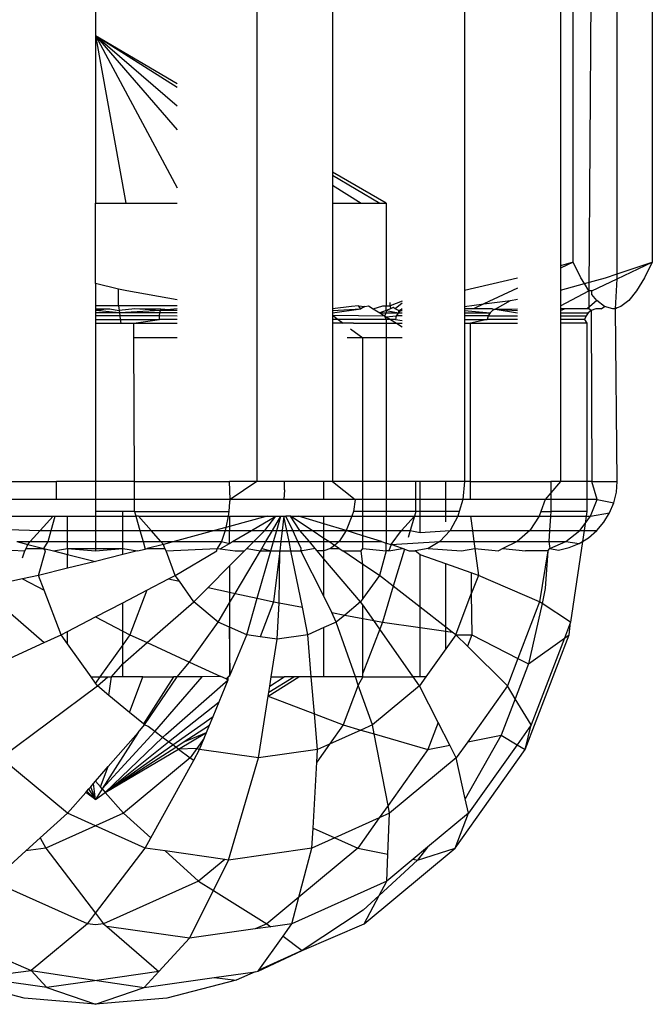
# Model space of a CAD drawing. Units: metres. Extents: x -8.1 to 9.4, y -6.4 to 14.5.
# Drawn here: x 4.7 to 4.7, y -0.2 to -0.2 of the extents above; entities that cross this region are included whole.
import ezdxf

# ---------------------------------------------------------------- set-up
doc = ezdxf.new("R2010")
doc.units = ezdxf.units.M

msp = doc.modelspace()

# ---------------------------------------------------------------- linework, layer by layer
for p, q in [((4.67008, -0.208478), (4.67008, -0.21161)), ((4.672866, -0.208498), (4.672866, -0.219318)), ((4.674173, -0.208498), (4.674173, -0.213973)), ((4.676456, -0.208498), (4.676456, -0.216021)), ((4.678114, -0.208498), (4.678114, -0.215592)), ((4.678334, -0.215529), (4.678334, -0.208498)), ((4.678655, -0.208498), (4.678604, -0.216025)), ((4.679096, -0.215732), (4.679096, -0.208498)), ((4.679702, -0.208498), (4.679702, -0.215529)), ((4.67008, -0.21161), (4.671491, -0.212443)), ((4.67008, -0.21161), (4.671491, -0.212502)), ((4.67008, -0.21161), (4.671491, -0.212827)), ((4.67008, -0.21161), (4.671491, -0.213239)), ((4.67008, -0.21161), (4.671491, -0.214245)), ((4.67008, -0.21161), (4.670605, -0.214509)), ((4.67008, -0.21161), (4.67008, -0.214509)), ((4.675102, -0.214509), (4.674173, -0.213973)), ((4.674173, -0.213973), (4.674173, -0.214026)), ((4.674173, -0.214026), (4.674992, -0.214509)), ((4.674173, -0.214026), (4.674173, -0.214197)), ((4.674173, -0.214197), (4.674668, -0.214509)), ((4.674173, -0.214197), (4.674173, -0.214509)), ((4.67008, -0.214509), (4.670605, -0.214509)), ((4.67008, -0.2159), (4.67008, -0.214509)), ((4.670605, -0.214509), (4.671491, -0.214509)), ((4.674173, -0.214509), (4.674668, -0.214509)), ((4.674173, -0.214509), (4.674173, -0.216334)), ((4.674668, -0.214509), (4.674992, -0.214509)), ((4.674992, -0.214509), (4.675102, -0.214509)), ((4.675102, -0.214509), (4.675102, -0.216284)), ((4.678334, -0.215529), (4.678114, -0.215632)), ((4.678334, -0.215529), (4.678114, -0.215592)), ((4.678114, -0.215592), (4.678114, -0.215632)), ((4.678469, -0.215801), (4.678334, -0.215529)), ((4.679096, -0.215732), (4.679702, -0.215529)), ((4.679096, -0.215816), (4.679702, -0.215529)), ((4.679702, -0.215529), (4.679568, -0.215802)), ((4.678114, -0.215632), (4.678114, -0.216014)), ((4.678891, -0.215801), (4.679096, -0.215732)), ((4.679096, -0.215816), (4.679096, -0.215732)), ((4.670476, -0.215993), (4.67008, -0.2159)), ((4.67008, -0.2159), (4.67008, -0.216284)), ((4.677375, -0.215804), (4.676456, -0.216021)), ((4.678114, -0.216014), (4.678529, -0.2159)), ((4.678529, -0.2159), (4.678469, -0.215801)), ((4.678529, -0.2159), (4.678891, -0.215801)), ((4.678604, -0.216025), (4.678529, -0.2159)), ((4.678655, -0.216026), (4.679096, -0.215816)), ((4.679069, -0.216334), (4.679096, -0.215816)), ((4.679568, -0.215802), (4.679432, -0.216026)), ((4.670476, -0.216284), (4.670476, -0.215993)), ((4.670618, -0.216026), (4.670476, -0.215993)), ((4.671491, -0.216179), (4.670618, -0.216026)), ((4.676456, -0.216021), (4.676456, -0.216293)), ((4.677375, -0.215978), (4.676793, -0.216251)), ((4.678114, -0.216014), (4.678114, -0.216283)), ((4.678114, -0.216283), (4.678604, -0.216025)), ((4.678655, -0.216026), (4.678604, -0.216025)), ((4.678604, -0.216025), (4.678606, -0.216334)), ((4.678655, -0.216088), (4.678655, -0.216026)), ((4.678741, -0.216193), (4.678655, -0.216088)), ((4.679432, -0.216026), (4.679296, -0.216193)), ((4.670476, -0.216284), (4.67008, -0.216284)), ((4.67008, -0.216284), (4.67008, -0.216334)), ((4.671491, -0.216284), (4.670476, -0.216284)), ((4.670476, -0.216284), (4.670488, -0.216367)), ((4.674627, -0.216284), (4.674503, -0.216297)), ((4.674627, -0.216284), (4.674736, -0.216298)), ((4.674667, -0.216334), (4.674627, -0.216284)), ((4.674736, -0.216298), (4.674799, -0.216284)), ((4.674799, -0.216284), (4.674879, -0.216334)), ((4.674879, -0.216334), (4.675047, -0.216284)), ((4.675047, -0.216284), (4.675102, -0.216284)), ((4.675102, -0.216284), (4.675173, -0.216284)), ((4.675102, -0.216367), (4.675102, -0.216284)), ((4.67538, -0.216203), (4.675173, -0.216284)), ((4.675173, -0.216284), (4.675174, -0.216225)), ((4.675173, -0.216284), (4.67518, -0.216334)), ((4.67538, -0.21624), (4.67526, -0.216334)), ((4.676456, -0.216293), (4.676793, -0.216251)), ((4.676793, -0.216251), (4.676615, -0.216334)), ((4.676793, -0.216251), (4.677249, -0.216193)), ((4.676988, -0.216342), (4.677249, -0.216193)), ((4.677249, -0.216193), (4.677375, -0.216168)), ((4.678114, -0.216283), (4.678114, -0.216334)), ((4.678741, -0.216193), (4.678577, -0.216334)), ((4.678879, -0.216298), (4.678741, -0.216193)), ((4.679296, -0.216193), (4.679158, -0.216298)), ((4.67008, -0.216334), (4.670324, -0.216334)), ((4.670324, -0.216334), (4.67008, -0.216367)), ((4.67008, -0.216334), (4.67008, -0.216367)), ((4.670493, -0.216407), (4.67008, -0.216367)), ((4.67008, -0.216367), (4.67008, -0.216407)), ((4.670493, -0.216407), (4.67008, -0.216407)), ((4.67008, -0.216407), (4.67008, -0.216459)), ((4.6705, -0.216459), (4.67008, -0.216459)), ((4.67008, -0.216459), (4.67008, -0.216519)), ((4.670324, -0.216334), (4.670488, -0.216367)), ((4.67076, -0.216334), (4.670488, -0.216367)), ((4.670488, -0.216367), (4.670493, -0.216407)), ((4.6712, -0.216367), (4.670493, -0.216407)), ((4.671194, -0.216407), (4.670493, -0.216407)), ((4.670493, -0.216407), (4.6705, -0.216459)), ((4.671188, -0.216459), (4.6705, -0.216459)), ((4.6705, -0.216459), (4.670508, -0.216519)), ((4.671208, -0.216342), (4.67076, -0.216334)), ((4.6712, -0.216367), (4.67076, -0.216334)), ((4.671185, -0.216519), (4.671188, -0.216459)), ((4.671188, -0.216459), (4.671194, -0.216407)), ((4.671491, -0.216461), (4.671188, -0.216459)), ((4.671194, -0.216407), (4.6712, -0.216367)), ((4.671491, -0.216407), (4.671194, -0.216407)), ((4.671491, -0.216334), (4.6712, -0.216367)), ((4.6712, -0.216367), (4.671208, -0.216342)), ((4.671491, -0.216367), (4.6712, -0.216367)), ((4.671491, -0.216367), (4.671208, -0.216342)), ((4.674503, -0.216297), (4.674173, -0.216334)), ((4.674173, -0.216367), (4.674667, -0.216334)), ((4.674173, -0.216407), (4.674667, -0.216334)), ((4.674173, -0.216334), (4.674173, -0.216407)), ((4.674173, -0.216407), (4.674173, -0.216444)), ((4.674173, -0.216444), (4.674272, -0.216519)), ((4.674173, -0.216444), (4.675075, -0.216456)), ((4.674173, -0.216444), (4.674173, -0.216519)), ((4.674736, -0.216298), (4.674667, -0.216334)), ((4.674879, -0.216334), (4.674996, -0.216407)), ((4.675102, -0.216367), (4.674996, -0.216407)), ((4.674996, -0.216407), (4.675102, -0.216407)), ((4.674996, -0.216407), (4.675075, -0.216456)), ((4.675102, -0.216407), (4.675075, -0.216456)), ((4.675075, -0.216456), (4.675102, -0.216473)), ((4.675075, -0.216456), (4.675102, -0.216519)), ((4.67518, -0.216334), (4.675102, -0.216367)), ((4.675102, -0.216367), (4.675315, -0.216407)), ((4.675102, -0.216367), (4.675102, -0.216407)), ((4.675102, -0.216407), (4.675315, -0.216407)), ((4.675102, -0.216473), (4.675278, -0.216459)), ((4.675224, -0.216313), (4.67518, -0.216334)), ((4.67526, -0.216334), (4.675224, -0.216313)), ((4.675318, -0.216367), (4.67526, -0.216334)), ((4.675278, -0.216459), (4.675263, -0.216519)), ((4.675315, -0.216407), (4.675278, -0.216459)), ((4.67538, -0.216459), (4.675278, -0.216459)), ((4.675346, -0.216367), (4.675315, -0.216407)), ((4.675318, -0.216367), (4.675315, -0.216407)), ((4.675315, -0.216407), (4.67538, -0.216403)), ((4.675346, -0.216367), (4.675318, -0.216367)), ((4.67538, -0.216334), (4.675346, -0.216367)), ((4.675346, -0.216367), (4.67538, -0.216367)), ((4.676456, -0.216293), (4.676456, -0.216334)), ((4.676615, -0.216334), (4.676456, -0.216334)), ((4.676456, -0.216334), (4.676456, -0.216407)), ((4.676456, -0.216367), (4.676899, -0.216407)), ((4.676456, -0.216407), (4.676899, -0.216407)), ((4.676456, -0.216407), (4.676456, -0.216459)), ((4.676867, -0.216459), (4.676456, -0.216459)), ((4.676456, -0.216459), (4.676456, -0.216519)), ((4.676942, -0.216334), (4.676615, -0.216334)), ((4.676867, -0.216459), (4.676847, -0.216519)), ((4.676899, -0.216407), (4.676867, -0.216459)), ((4.676867, -0.216459), (4.677375, -0.216459)), ((4.67694, -0.216367), (4.676899, -0.216407)), ((4.676988, -0.216342), (4.67694, -0.216367)), ((4.676942, -0.216334), (4.676988, -0.216342)), ((4.676988, -0.216342), (4.677375, -0.216334)), ((4.676988, -0.216342), (4.677375, -0.216367)), ((4.676988, -0.216342), (4.677375, -0.216407)), ((4.678182, -0.216334), (4.678114, -0.216334)), ((4.678114, -0.216367), (4.678182, -0.216334)), ((4.678114, -0.216334), (4.678114, -0.216367)), ((4.678114, -0.216367), (4.678114, -0.216407)), ((4.678114, -0.216407), (4.678596, -0.216407)), ((4.678114, -0.216407), (4.678114, -0.216459)), ((4.678114, -0.216459), (4.678557, -0.216459)), ((4.678114, -0.216459), (4.678114, -0.216519)), ((4.678577, -0.216334), (4.678182, -0.216334)), ((4.678557, -0.216459), (4.678532, -0.216519)), ((4.678596, -0.216407), (4.678557, -0.216459)), ((4.678606, -0.216334), (4.678577, -0.216334)), ((4.678648, -0.216367), (4.678596, -0.216407)), ((4.678648, -0.216367), (4.678606, -0.216334)), ((4.678728, -0.216334), (4.678648, -0.216367)), ((4.678648, -0.216367), (4.678655, -0.219318)), ((4.67882, -0.216334), (4.678728, -0.216334)), ((4.67882, -0.216334), (4.678879, -0.216298)), ((4.679018, -0.216334), (4.678879, -0.216298)), ((4.679069, -0.216334), (4.679018, -0.216334)), ((4.679096, -0.216317), (4.679069, -0.216334)), ((4.679096, -0.219318), (4.679069, -0.216334)), ((4.679158, -0.216298), (4.679096, -0.216317)), ((4.67008, -0.216519), (4.670508, -0.216519)), ((4.67008, -0.216519), (4.67008, -0.216584)), ((4.67008, -0.216584), (4.670517, -0.216584)), ((4.67008, -0.216584), (4.67008, -0.219318)), ((4.670508, -0.216519), (4.671185, -0.216519)), ((4.670508, -0.216519), (4.670517, -0.216584)), ((4.670517, -0.216584), (4.670741, -0.216584)), ((4.670741, -0.216584), (4.671185, -0.216519)), ((4.670741, -0.216584), (4.671491, -0.216584)), ((4.670741, -0.216839), (4.670741, -0.216584)), ((4.671491, -0.216518), (4.671185, -0.216519)), ((4.674272, -0.216519), (4.674173, -0.216519)), ((4.674173, -0.216519), (4.674173, -0.216584)), ((4.674358, -0.216584), (4.674173, -0.216584)), ((4.674173, -0.216584), (4.674173, -0.219318)), ((4.674272, -0.216519), (4.674358, -0.216584)), ((4.675102, -0.216519), (4.674272, -0.216519)), ((4.674536, -0.216584), (4.674358, -0.216584)), ((4.674536, -0.216584), (4.675102, -0.216584)), ((4.675102, -0.216473), (4.675176, -0.216519)), ((4.675176, -0.216519), (4.675102, -0.216519)), ((4.675102, -0.216519), (4.675102, -0.216584)), ((4.675102, -0.216584), (4.675279, -0.216584)), ((4.675102, -0.216584), (4.675102, -0.216839)), ((4.675263, -0.216519), (4.675176, -0.216519)), ((4.675176, -0.216519), (4.675279, -0.216584)), ((4.675263, -0.216519), (4.67538, -0.216539)), ((4.675279, -0.216584), (4.67538, -0.216584)), ((4.675279, -0.216584), (4.67538, -0.216647)), ((4.676456, -0.216519), (4.676847, -0.216519)), ((4.676456, -0.216519), (4.676456, -0.216584)), ((4.676456, -0.216584), (4.67656, -0.216584)), ((4.676456, -0.216584), (4.676456, -0.219318)), ((4.676847, -0.216519), (4.67656, -0.216584)), ((4.67656, -0.219318), (4.67656, -0.216584)), ((4.67656, -0.216584), (4.677375, -0.216584)), ((4.677375, -0.216519), (4.676847, -0.216519)), ((4.678532, -0.216519), (4.678114, -0.216519)), ((4.678114, -0.216519), (4.678114, -0.216584)), ((4.678114, -0.216584), (4.678114, -0.219318)), ((4.67857, -0.216584), (4.678114, -0.216584)), ((4.678532, -0.216519), (4.67857, -0.216584)), ((4.67857, -0.216584), (4.67857, -0.219318)), ((4.674487, -0.216682), (4.6747, -0.216839)), ((4.671491, -0.216839), (4.670741, -0.216839)), ((4.670753, -0.219318), (4.670741, -0.216839)), ((4.6747, -0.216839), (4.67443, -0.216839)), ((4.675102, -0.216839), (4.6747, -0.216839)), ((4.6747, -0.219318), (4.6747, -0.216839)), ((4.675102, -0.216839), (4.675102, -0.219318)), ((4.67538, -0.216839), (4.675102, -0.216839)), ((4.667752, -0.219318), (4.669404, -0.219318)), ((4.669404, -0.219629), (4.669404, -0.219318)), ((4.67008, -0.219318), (4.669404, -0.219318)), ((4.67008, -0.219318), (4.67008, -0.219629)), ((4.670753, -0.219318), (4.67008, -0.219318)), ((4.670755, -0.219629), (4.670753, -0.219318)), ((4.670753, -0.219318), (4.672398, -0.219318)), ((4.672408, -0.219629), (4.672398, -0.219318)), ((4.672866, -0.219318), (4.672398, -0.219318)), ((4.672866, -0.219318), (4.672408, -0.219629)), ((4.673346, -0.219318), (4.672866, -0.219318)), ((4.673346, -0.219465), (4.673346, -0.219318)), ((4.674027, -0.219318), (4.673346, -0.219318)), ((4.674027, -0.219629), (4.674027, -0.219318)), ((4.674173, -0.219318), (4.674027, -0.219318)), ((4.674173, -0.219318), (4.674568, -0.219629)), ((4.6747, -0.219318), (4.674173, -0.219318)), ((4.675102, -0.219318), (4.6747, -0.219318)), ((4.6747, -0.219629), (4.6747, -0.219318)), ((4.675102, -0.219318), (4.675102, -0.219629)), ((4.675616, -0.219318), (4.675102, -0.219318)), ((4.675616, -0.219629), (4.675616, -0.219318)), ((4.675691, -0.219318), (4.675616, -0.219318)), ((4.676133, -0.219318), (4.675691, -0.219318)), ((4.675691, -0.219629), (4.675691, -0.219318)), ((4.676133, -0.219629), (4.676133, -0.219318)), ((4.676456, -0.219318), (4.676133, -0.219318)), ((4.676456, -0.219318), (4.676427, -0.219629)), ((4.67656, -0.219318), (4.676456, -0.219318)), ((4.67656, -0.219629), (4.67656, -0.219318)), ((4.67656, -0.219318), (4.67795, -0.219318)), ((4.67795, -0.219318), (4.67795, -0.219513)), ((4.678114, -0.219318), (4.67795, -0.219513)), ((4.678114, -0.219318), (4.67795, -0.219318)), ((4.67857, -0.219318), (4.678114, -0.219318)), ((4.678655, -0.219318), (4.67857, -0.219318)), ((4.67857, -0.219318), (4.67857, -0.219629)), ((4.67875, -0.219629), (4.678655, -0.219318)), ((4.678655, -0.219318), (4.679096, -0.219318)), ((4.679082, -0.219506), (4.679096, -0.219318)), ((4.673346, -0.219465), (4.673332, -0.219629)), ((4.67795, -0.219513), (4.677853, -0.219629)), ((4.67795, -0.219513), (4.67795, -0.219629)), ((4.679038, -0.21969), (4.679082, -0.219506)), ((4.669404, -0.219629), (4.667752, -0.219629)), ((4.67008, -0.219629), (4.669404, -0.219629)), ((4.670755, -0.219629), (4.67008, -0.219629)), ((4.67008, -0.219629), (4.67008, -0.21984)), ((4.672408, -0.219629), (4.670755, -0.219629)), ((4.670756, -0.21984), (4.670755, -0.219629)), ((4.672398, -0.219674), (4.672381, -0.21984)), ((4.672408, -0.219629), (4.672398, -0.219674)), ((4.673332, -0.219629), (4.672408, -0.219629)), ((4.674027, -0.219629), (4.673332, -0.219629)), ((4.674568, -0.219629), (4.674027, -0.219629)), ((4.674568, -0.219629), (4.674536, -0.21984)), ((4.6747, -0.219629), (4.674568, -0.219629)), ((4.675102, -0.219629), (4.6747, -0.219629)), ((4.6747, -0.21984), (4.6747, -0.219629)), ((4.675616, -0.219629), (4.675102, -0.219629)), ((4.675102, -0.219629), (4.675102, -0.21984)), ((4.675616, -0.21984), (4.675616, -0.219629)), ((4.675691, -0.219629), (4.675616, -0.219629)), ((4.675691, -0.21984), (4.675691, -0.219629)), ((4.676133, -0.219629), (4.675691, -0.219629)), ((4.676133, -0.21984), (4.676133, -0.219629)), ((4.676427, -0.219629), (4.676133, -0.219629)), ((4.676427, -0.219629), (4.676365, -0.21984)), ((4.67656, -0.219629), (4.676427, -0.219629)), ((4.677853, -0.219629), (4.67656, -0.219629)), ((4.677853, -0.219629), (4.677777, -0.21984)), ((4.67795, -0.219629), (4.677853, -0.219629)), ((4.67795, -0.219629), (4.67795, -0.21984)), ((4.67857, -0.219629), (4.67795, -0.219629)), ((4.67857, -0.219629), (4.67857, -0.21984)), ((4.67875, -0.219629), (4.67857, -0.219629)), ((4.678634, -0.219919), (4.67875, -0.219629)), ((4.67875, -0.219629), (4.679038, -0.21969)), ((4.678965, -0.219864), (4.679038, -0.21969)), ((4.670551, -0.21984), (4.67008, -0.21984)), ((4.67008, -0.21984), (4.67008, -0.219919)), ((4.670551, -0.219919), (4.670551, -0.21984)), ((4.670756, -0.21984), (4.670551, -0.21984)), ((4.670756, -0.21984), (4.670778, -0.219919)), ((4.670756, -0.21984), (4.672381, -0.21984)), ((4.672381, -0.21984), (4.672372, -0.219919)), ((4.674536, -0.21984), (4.674508, -0.219919)), ((4.6747, -0.21984), (4.674536, -0.21984)), ((4.675102, -0.21984), (4.6747, -0.21984)), ((4.6747, -0.219919), (4.6747, -0.21984)), ((4.675616, -0.21984), (4.675102, -0.21984)), ((4.675102, -0.21984), (4.675102, -0.219919)), ((4.675616, -0.21984), (4.675592, -0.219919)), ((4.675691, -0.21984), (4.675616, -0.21984)), ((4.676133, -0.21984), (4.675691, -0.21984)), ((4.675691, -0.219919), (4.675691, -0.21984)), ((4.676365, -0.21984), (4.676133, -0.21984)), ((4.676133, -0.219919), (4.676133, -0.21984)), ((4.676365, -0.21984), (4.676342, -0.219919)), ((4.677777, -0.21984), (4.677749, -0.219919)), ((4.677777, -0.21984), (4.67795, -0.21984)), ((4.67795, -0.21984), (4.677945, -0.219919)), ((4.67857, -0.21984), (4.67795, -0.21984)), ((4.67857, -0.21984), (4.678559, -0.219919)), ((4.678634, -0.219919), (4.678965, -0.219864)), ((4.678867, -0.220025), (4.678965, -0.219864)), ((4.667788, -0.219919), (4.669349, -0.219919)), ((4.669125, -0.220168), (4.669349, -0.219919)), ((4.669312, -0.220168), (4.669382, -0.219919)), ((4.669349, -0.219919), (4.669382, -0.219919)), ((4.669382, -0.219919), (4.669598, -0.219919)), ((4.669598, -0.220168), (4.669598, -0.219919)), ((4.669598, -0.219919), (4.67008, -0.219919)), ((4.67008, -0.219919), (4.67008, -0.220168)), ((4.67008, -0.219919), (4.670551, -0.219919)), ((4.670551, -0.219919), (4.670778, -0.219919)), ((4.670551, -0.220168), (4.670551, -0.219919)), ((4.670778, -0.219919), (4.670848, -0.220168)), ((4.670825, -0.219919), (4.670778, -0.219919)), ((4.671042, -0.220168), (4.670825, -0.219919)), ((4.670825, -0.219919), (4.672372, -0.219919)), ((4.672372, -0.219919), (4.672333, -0.220114)), ((4.672372, -0.219919), (4.672398, -0.219919)), ((4.672398, -0.219919), (4.673044, -0.219919)), ((4.672398, -0.219919), (4.672398, -0.220096)), ((4.673044, -0.219919), (4.672398, -0.220096)), ((4.672774, -0.220168), (4.673197, -0.219919)), ((4.673005, -0.220168), (4.673197, -0.219919)), ((4.673044, -0.219919), (4.673197, -0.219919)), ((4.673138, -0.220168), (4.673285, -0.219919)), ((4.673197, -0.219919), (4.673285, -0.219919)), ((4.673213, -0.220168), (4.673285, -0.219919)), ((4.673285, -0.219919), (4.673336, -0.219919)), ((4.673336, -0.219919), (4.673306, -0.220168)), ((4.673386, -0.220168), (4.673336, -0.219919)), ((4.673336, -0.219919), (4.673369, -0.219919)), ((4.673488, -0.220168), (4.673369, -0.219919)), ((4.67345, -0.219919), (4.673369, -0.219919)), ((4.673824, -0.220168), (4.67345, -0.219919)), ((4.673612, -0.220168), (4.67345, -0.219919)), ((4.67345, -0.219919), (4.673589, -0.219919)), ((4.674027, -0.220054), (4.673589, -0.219919)), ((4.673589, -0.219919), (4.674027, -0.219919)), ((4.674027, -0.220054), (4.674027, -0.219919)), ((4.674027, -0.219919), (4.674508, -0.219919)), ((4.674508, -0.219919), (4.674412, -0.220168)), ((4.674508, -0.219919), (4.6747, -0.219919)), ((4.6747, -0.219919), (4.675102, -0.219919)), ((4.6747, -0.220168), (4.6747, -0.219919)), ((4.675102, -0.219919), (4.675102, -0.220168)), ((4.675102, -0.219919), (4.675592, -0.219919)), ((4.675592, -0.219919), (4.67537, -0.220168)), ((4.675592, -0.219919), (4.675517, -0.220168)), ((4.675592, -0.219919), (4.675691, -0.219919)), ((4.675691, -0.219919), (4.676133, -0.219919)), ((4.675691, -0.2202), (4.675691, -0.219919)), ((4.676133, -0.220015), (4.676133, -0.219919)), ((4.676133, -0.219919), (4.676342, -0.219919)), ((4.676342, -0.219919), (4.676207, -0.220168)), ((4.676342, -0.219919), (4.676561, -0.219919)), ((4.676561, -0.219919), (4.676594, -0.220168)), ((4.676561, -0.219919), (4.677749, -0.219919)), ((4.677749, -0.219919), (4.677584, -0.220168)), ((4.677749, -0.219919), (4.677945, -0.219919)), ((4.677945, -0.219919), (4.677926, -0.220168)), ((4.677945, -0.219919), (4.678559, -0.219919)), ((4.678541, -0.220045), (4.678634, -0.219919)), ((4.678559, -0.219919), (4.678541, -0.220045)), ((4.678559, -0.219919), (4.678634, -0.219919)), ((4.678744, -0.220168), (4.678867, -0.220025)), ((4.667884, -0.22013), (4.669125, -0.220168)), ((4.668953, -0.220359), (4.669125, -0.220168)), ((4.669125, -0.220168), (4.669312, -0.220168)), ((4.669259, -0.220359), (4.669312, -0.220168)), ((4.669312, -0.220168), (4.669598, -0.220168)), ((4.669598, -0.220359), (4.669598, -0.220168)), ((4.669598, -0.220168), (4.67008, -0.220168)), ((4.67008, -0.220168), (4.67008, -0.220359)), ((4.67008, -0.220168), (4.670551, -0.220168)), ((4.670551, -0.220168), (4.670848, -0.220168)), ((4.670551, -0.220359), (4.670551, -0.220168)), ((4.670848, -0.220168), (4.670902, -0.220359)), ((4.670848, -0.220168), (4.671042, -0.220168)), ((4.671209, -0.220359), (4.671042, -0.220168)), ((4.671042, -0.220168), (4.672137, -0.220168)), ((4.672137, -0.220168), (4.671441, -0.220359)), ((4.672333, -0.220114), (4.672137, -0.220168)), ((4.672137, -0.220168), (4.672323, -0.220168)), ((4.672323, -0.220168), (4.672258, -0.220359)), ((4.672333, -0.220114), (4.672323, -0.220168)), ((4.672323, -0.220168), (4.672398, -0.220168)), ((4.672398, -0.220096), (4.672333, -0.220114)), ((4.672398, -0.220096), (4.672398, -0.220168)), ((4.672398, -0.220168), (4.672774, -0.220168)), ((4.672398, -0.220389), (4.672398, -0.220168)), ((4.672449, -0.220359), (4.672774, -0.220168)), ((4.672774, -0.220168), (4.673005, -0.220168)), ((4.672815, -0.220359), (4.673005, -0.220168)), ((4.673005, -0.220168), (4.673138, -0.220168)), ((4.673025, -0.220359), (4.673138, -0.220168)), ((4.673138, -0.220168), (4.673213, -0.220168)), ((4.673158, -0.220359), (4.673213, -0.220168)), ((4.673213, -0.220168), (4.673306, -0.220168)), ((4.673306, -0.220168), (4.673283, -0.220359)), ((4.673306, -0.220168), (4.673386, -0.220168)), ((4.673425, -0.220359), (4.673386, -0.220168)), ((4.673386, -0.220168), (4.673488, -0.220168)), ((4.673579, -0.220359), (4.673488, -0.220168)), ((4.673488, -0.220168), (4.673612, -0.220168)), ((4.673775, -0.220359), (4.673612, -0.220168)), ((4.673612, -0.220168), (4.673824, -0.220168)), ((4.674027, -0.220304), (4.673824, -0.220168)), ((4.673824, -0.220168), (4.674027, -0.220168)), ((4.674412, -0.220168), (4.674027, -0.220054)), ((4.674027, -0.220168), (4.674027, -0.220054)), ((4.674027, -0.220304), (4.674027, -0.220168)), ((4.674027, -0.220168), (4.674412, -0.220168)), ((4.674412, -0.220168), (4.674288, -0.220359)), ((4.674412, -0.220168), (4.6747, -0.220168)), ((4.6747, -0.220261), (4.674412, -0.220168)), ((4.6747, -0.220168), (4.675102, -0.220168)), ((4.6747, -0.220261), (4.6747, -0.220168)), ((4.675102, -0.220168), (4.67537, -0.220168)), ((4.675102, -0.220168), (4.675102, -0.220384)), ((4.675189, -0.220411), (4.67537, -0.220168)), ((4.67537, -0.220168), (4.675517, -0.220168)), ((4.675517, -0.220168), (4.675481, -0.220288)), ((4.675517, -0.220168), (4.675691, -0.2202)), ((4.675691, -0.2202), (4.676207, -0.220168)), ((4.676207, -0.220168), (4.676031, -0.220359)), ((4.676207, -0.220168), (4.676594, -0.220168)), ((4.676594, -0.220168), (4.677584, -0.220168)), ((4.676594, -0.220168), (4.676619, -0.220359)), ((4.677584, -0.220168), (4.677368, -0.220359)), ((4.677584, -0.220168), (4.677926, -0.220168)), ((4.677926, -0.220168), (4.677913, -0.220359)), ((4.677926, -0.220168), (4.678449, -0.220168)), ((4.678209, -0.220359), (4.678449, -0.220168)), ((4.678449, -0.220168), (4.678541, -0.220045)), ((4.678449, -0.220168), (4.678523, -0.220168)), ((4.678523, -0.220168), (4.678496, -0.220355)), ((4.678541, -0.220045), (4.678523, -0.220168)), ((4.678523, -0.220168), (4.678744, -0.220168)), ((4.678601, -0.220291), (4.678744, -0.220168)), ((4.66872, -0.220359), (4.668907, -0.220411)), ((4.66872, -0.220359), (4.668953, -0.220359)), ((4.668907, -0.220411), (4.668953, -0.220359)), ((4.668953, -0.220359), (4.669259, -0.220359)), ((4.669186, -0.220479), (4.669259, -0.220359)), ((4.669259, -0.220359), (4.669598, -0.220359)), ((4.669598, -0.220479), (4.669598, -0.220359)), ((4.669598, -0.220359), (4.67008, -0.220359)), ((4.67008, -0.220359), (4.67008, -0.220479)), ((4.67008, -0.220359), (4.670551, -0.220359)), ((4.670551, -0.220359), (4.670902, -0.220359)), ((4.670551, -0.220479), (4.670551, -0.220359)), ((4.670902, -0.220359), (4.670938, -0.220488)), ((4.670902, -0.220359), (4.671209, -0.220359)), ((4.671253, -0.220411), (4.671209, -0.220359)), ((4.671209, -0.220359), (4.671441, -0.220359)), ((4.671441, -0.220359), (4.671253, -0.220411)), ((4.671441, -0.220359), (4.672258, -0.220359)), ((4.672258, -0.220359), (4.672183, -0.220479)), ((4.672258, -0.220359), (4.672398, -0.220389)), ((4.672398, -0.220389), (4.672449, -0.220359)), ((4.672449, -0.220359), (4.672815, -0.220359)), ((4.672696, -0.220479), (4.672815, -0.220359)), ((4.672815, -0.220359), (4.673025, -0.220359)), ((4.672954, -0.220479), (4.673025, -0.220359)), ((4.673025, -0.220359), (4.673158, -0.220359)), ((4.673112, -0.22052), (4.673158, -0.220359)), ((4.673158, -0.220359), (4.673283, -0.220359)), ((4.673283, -0.220359), (4.673263, -0.22052)), ((4.673283, -0.220359), (4.673425, -0.220359)), ((4.673425, -0.220359), (4.673579, -0.220359)), ((4.673457, -0.22052), (4.673425, -0.220359)), ((4.673636, -0.220479), (4.673579, -0.220359)), ((4.673579, -0.220359), (4.673775, -0.220359)), ((4.673877, -0.220479), (4.673775, -0.220359)), ((4.673775, -0.220359), (4.674027, -0.220359)), ((4.67411, -0.220359), (4.674027, -0.220304)), ((4.674027, -0.220359), (4.674027, -0.220304)), ((4.674027, -0.220359), (4.67411, -0.220359)), ((4.674027, -0.22052), (4.674027, -0.220359)), ((4.674209, -0.220425), (4.67411, -0.220359)), ((4.67411, -0.220359), (4.674288, -0.220359)), ((4.674288, -0.220359), (4.674209, -0.220425)), ((4.674288, -0.220359), (4.6747, -0.220359)), ((4.675021, -0.220359), (4.6747, -0.220261)), ((4.6747, -0.220359), (4.6747, -0.220261)), ((4.6747, -0.220359), (4.675021, -0.220359)), ((4.6747, -0.220479), (4.6747, -0.220359)), ((4.675021, -0.220359), (4.675102, -0.220384)), ((4.675189, -0.220411), (4.676031, -0.220359)), ((4.676031, -0.220359), (4.675826, -0.220479)), ((4.676031, -0.220359), (4.676619, -0.220359)), ((4.676619, -0.220359), (4.677368, -0.220359)), ((4.676619, -0.220359), (4.676635, -0.220479)), ((4.677368, -0.220359), (4.677117, -0.220479)), ((4.677368, -0.220359), (4.677913, -0.220359)), ((4.677913, -0.220359), (4.678209, -0.220359)), ((4.677913, -0.220359), (4.677929, -0.220479)), ((4.677929, -0.220479), (4.678209, -0.220359)), ((4.678209, -0.220359), (4.67844, -0.220389)), ((4.678496, -0.220355), (4.678289, -0.221749)), ((4.67844, -0.220389), (4.678496, -0.220355)), ((4.678496, -0.220355), (4.678601, -0.220291)), ((4.667977, -0.220479), (4.668858, -0.22052)), ((4.668819, -0.220641), (4.668858, -0.22052)), ((4.668858, -0.22052), (4.668881, -0.220479)), ((4.668881, -0.220479), (4.668907, -0.220411)), ((4.668881, -0.220479), (4.669186, -0.220479)), ((4.668907, -0.220411), (4.669186, -0.220479)), ((4.669095, -0.220942), (4.669214, -0.22052)), ((4.669214, -0.22052), (4.669186, -0.220479)), ((4.669186, -0.220479), (4.669352, -0.22052)), ((4.669352, -0.22052), (4.669598, -0.220479)), ((4.669352, -0.22052), (4.669598, -0.220581)), ((4.669598, -0.220479), (4.67008, -0.22052)), ((4.669598, -0.220479), (4.67008, -0.220479)), ((4.669598, -0.220479), (4.669598, -0.220581)), ((4.67008, -0.220479), (4.67008, -0.22052)), ((4.67008, -0.220479), (4.670551, -0.220479)), ((4.67008, -0.22052), (4.670551, -0.220479)), ((4.670551, -0.220479), (4.670808, -0.22052)), ((4.670551, -0.220584), (4.670551, -0.220479)), ((4.670808, -0.22052), (4.670551, -0.220584)), ((4.670808, -0.22052), (4.670938, -0.220488)), ((4.670938, -0.220488), (4.670975, -0.220479)), ((4.671253, -0.220411), (4.670975, -0.220479)), ((4.670975, -0.220479), (4.67128, -0.220479)), ((4.67128, -0.220479), (4.671253, -0.220411)), ((4.671303, -0.22052), (4.67128, -0.220479)), ((4.671303, -0.22052), (4.672183, -0.220479)), ((4.671457, -0.220942), (4.671303, -0.22052)), ((4.671457, -0.220942), (4.672175, -0.22052)), ((4.672175, -0.22052), (4.672183, -0.220479)), ((4.672183, -0.220479), (4.672233, -0.220486)), ((4.672233, -0.220486), (4.672398, -0.220389)), ((4.672233, -0.220486), (4.672495, -0.22052)), ((4.672398, -0.220778), (4.672655, -0.22052)), ((4.672495, -0.22052), (4.672655, -0.22052)), ((4.672495, -0.221254), (4.672929, -0.22052)), ((4.672655, -0.22052), (4.672696, -0.220479)), ((4.672696, -0.220479), (4.672929, -0.22052)), ((4.672876, -0.221337), (4.673112, -0.22052)), ((4.672929, -0.22052), (4.672954, -0.220479)), ((4.672929, -0.22052), (4.673112, -0.22052)), ((4.672954, -0.220479), (4.673112, -0.22052)), ((4.673112, -0.22052), (4.673263, -0.22052)), ((4.673263, -0.22052), (4.673156, -0.221399)), ((4.673255, -0.221417), (4.673263, -0.22052)), ((4.673263, -0.22052), (4.673457, -0.22052)), ((4.673655, -0.221491), (4.673457, -0.22052)), ((4.673457, -0.22052), (4.673628, -0.22052)), ((4.673628, -0.22052), (4.673636, -0.220479)), ((4.673654, -0.220518), (4.673628, -0.22052)), ((4.674027, -0.221302), (4.673628, -0.22052)), ((4.673877, -0.220479), (4.673654, -0.220518)), ((4.673912, -0.22052), (4.673877, -0.220479)), ((4.674027, -0.22052), (4.673912, -0.22052)), ((4.674027, -0.220655), (4.673912, -0.22052)), ((4.674143, -0.220479), (4.674027, -0.22052)), ((4.674027, -0.220655), (4.674027, -0.22052)), ((4.674209, -0.220425), (4.674143, -0.220479)), ((4.674143, -0.220479), (4.674291, -0.220479)), ((4.674291, -0.220479), (4.674209, -0.220425)), ((4.674291, -0.220479), (4.674352, -0.22052)), ((4.674352, -0.22052), (4.674673, -0.22052)), ((4.6747, -0.220752), (4.674352, -0.22052)), ((4.674673, -0.22052), (4.6747, -0.220479)), ((4.6747, -0.220752), (4.674673, -0.22052)), ((4.6747, -0.220479), (4.675102, -0.22052)), ((4.675102, -0.22052), (4.674985, -0.220942)), ((4.675102, -0.220384), (4.675189, -0.220411)), ((4.675102, -0.22052), (4.675102, -0.220384)), ((4.675147, -0.22052), (4.675102, -0.22052)), ((4.675189, -0.220411), (4.675147, -0.22052)), ((4.675147, -0.22052), (4.675383, -0.220479)), ((4.675383, -0.220479), (4.675189, -0.220411)), ((4.675419, -0.220492), (4.675226, -0.221129)), ((4.675419, -0.220492), (4.675383, -0.220479)), ((4.675419, -0.220492), (4.6755, -0.22052)), ((4.6755, -0.22052), (4.675606, -0.22052)), ((4.675826, -0.220479), (4.675606, -0.22052)), ((4.675691, -0.220588), (4.675606, -0.22052)), ((4.675826, -0.220479), (4.676402, -0.22052)), ((4.676402, -0.22052), (4.676635, -0.220479)), ((4.676635, -0.220479), (4.677043, -0.22052)), ((4.676635, -0.220479), (4.676697, -0.220942)), ((4.677117, -0.220479), (4.677043, -0.22052)), ((4.677117, -0.220479), (4.677512, -0.22052)), ((4.677894, -0.22052), (4.677512, -0.22052)), ((4.677894, -0.22052), (4.677755, -0.221399)), ((4.677894, -0.22052), (4.677853, -0.221172)), ((4.677894, -0.22052), (4.677929, -0.220479)), ((4.677929, -0.220479), (4.678082, -0.220505)), ((4.678082, -0.220505), (4.678266, -0.220461)), ((4.678266, -0.220461), (4.67844, -0.220389)), ((4.669598, -0.220581), (4.67008, -0.2207)), ((4.669598, -0.220818), (4.669598, -0.220581)), ((4.67008, -0.2207), (4.669598, -0.220818)), ((4.670551, -0.220584), (4.67008, -0.2207)), ((4.674027, -0.221302), (4.674027, -0.220655)), ((4.674661, -0.221399), (4.674027, -0.220655)), ((4.675691, -0.221492), (4.675691, -0.220588)), ((4.676133, -0.220743), (4.675691, -0.220588)), ((4.669598, -0.220818), (4.669095, -0.220942)), ((4.672026, -0.221152), (4.672398, -0.220778)), ((4.672398, -0.220778), (4.672398, -0.221233)), ((4.6747, -0.221344), (4.6747, -0.220752)), ((4.674985, -0.220942), (4.6747, -0.220752)), ((4.676133, -0.221836), (4.676133, -0.220743)), ((4.676571, -0.220898), (4.676133, -0.220743)), ((4.668819, -0.221002), (4.668632, -0.221043)), ((4.669095, -0.220942), (4.668819, -0.221002)), ((4.668819, -0.221002), (4.669193, -0.221198)), ((4.669193, -0.221198), (4.669095, -0.220942)), ((4.670967, -0.221198), (4.671341, -0.221002)), ((4.671341, -0.221002), (4.671457, -0.220942)), ((4.671341, -0.221002), (4.671529, -0.221043)), ((4.671529, -0.221043), (4.671457, -0.220942)), ((4.671781, -0.221399), (4.671529, -0.221043)), ((4.674985, -0.220942), (4.6747, -0.221344)), ((4.675226, -0.221129), (4.674985, -0.220942)), ((4.676571, -0.220898), (4.676574, -0.221263)), ((4.676697, -0.220942), (4.676571, -0.220898)), ((4.676697, -0.220942), (4.676574, -0.221263)), ((4.677755, -0.221399), (4.676697, -0.220942)), ((4.669488, -0.221969), (4.669193, -0.221198)), ((4.670551, -0.221415), (4.670967, -0.221198)), ((4.670967, -0.221198), (4.670672, -0.221969)), ((4.671781, -0.221399), (4.672026, -0.221152)), ((4.672026, -0.221152), (4.672398, -0.221233)), ((4.675226, -0.221129), (4.675038, -0.221749)), ((4.675691, -0.221492), (4.675226, -0.221129)), ((4.677853, -0.221172), (4.677797, -0.221426)), ((4.672398, -0.221233), (4.672398, -0.221418)), ((4.672398, -0.221233), (4.672495, -0.221254)), ((4.672398, -0.221418), (4.672495, -0.221254)), ((4.672495, -0.221254), (4.672876, -0.221337)), ((4.672694, -0.221969), (4.672876, -0.221337)), ((4.672876, -0.221337), (4.673156, -0.221399)), ((4.674162, -0.221586), (4.674027, -0.221302)), ((4.6747, -0.221344), (4.674661, -0.221399)), ((4.676304, -0.221969), (4.676574, -0.221263)), ((4.676574, -0.221263), (4.676582, -0.221969)), ((4.66838, -0.221399), (4.669191, -0.222105)), ((4.67008, -0.22166), (4.670551, -0.221415)), ((4.670551, -0.221906), (4.670551, -0.221415)), ((4.67097, -0.222105), (4.671781, -0.221399)), ((4.672202, -0.221749), (4.671781, -0.221399)), ((4.672202, -0.221749), (4.672398, -0.221418)), ((4.672398, -0.221418), (4.672398, -0.221837)), ((4.673156, -0.221399), (4.672925, -0.222002)), ((4.673156, -0.221399), (4.673255, -0.221417)), ((4.673221, -0.222044), (4.673255, -0.221417)), ((4.673255, -0.221417), (4.673655, -0.221491)), ((4.673748, -0.221969), (4.673655, -0.221491)), ((4.674661, -0.221399), (4.674386, -0.221628)), ((4.6747, -0.221454), (4.674661, -0.221399)), ((4.674887, -0.221721), (4.6747, -0.221454)), ((4.6747, -0.221686), (4.6747, -0.221454)), ((4.675691, -0.221842), (4.675691, -0.221492)), ((4.676133, -0.221836), (4.675691, -0.221492)), ((4.677755, -0.221399), (4.67738, -0.222377)), ((4.677797, -0.221426), (4.677565, -0.222472)), ((4.677797, -0.221426), (4.677755, -0.221399)), ((4.678289, -0.221749), (4.677797, -0.221426)), ((4.669598, -0.221912), (4.67008, -0.22166)), ((4.67008, -0.22166), (4.670551, -0.221906)), ((4.674162, -0.221586), (4.674386, -0.221628)), ((4.674239, -0.221749), (4.674162, -0.221586)), ((4.674386, -0.221628), (4.674239, -0.221749)), ((4.674386, -0.221628), (4.6747, -0.221686)), ((4.6747, -0.221686), (4.674887, -0.221721)), ((4.6747, -0.222631), (4.6747, -0.221686)), ((4.674992, -0.22187), (4.674887, -0.221721)), ((4.674887, -0.221721), (4.675038, -0.221749)), ((4.670551, -0.221906), (4.670672, -0.221969)), ((4.670551, -0.22214), (4.670551, -0.221906)), ((4.671706, -0.222442), (4.672202, -0.221749)), ((4.672398, -0.221837), (4.672202, -0.221749)), ((4.672694, -0.221969), (4.672398, -0.221837)), ((4.672398, -0.221837), (4.672398, -0.222687)), ((4.672408, -0.222663), (4.672398, -0.221837)), ((4.674027, -0.221844), (4.673748, -0.221969)), ((4.674239, -0.221749), (4.674027, -0.221844)), ((4.674027, -0.222695), (4.674027, -0.221844)), ((4.674572, -0.222695), (4.674239, -0.221749)), ((4.674992, -0.22187), (4.6747, -0.222631)), ((4.675038, -0.221749), (4.674992, -0.22187)), ((4.67557, -0.222695), (4.674992, -0.22187)), ((4.675038, -0.221749), (4.675691, -0.221842)), ((4.675691, -0.222695), (4.675691, -0.221842)), ((4.675691, -0.221842), (4.676133, -0.221905)), ((4.676242, -0.221921), (4.676133, -0.221836)), ((4.676133, -0.221905), (4.676133, -0.221836)), ((4.676133, -0.22221), (4.676133, -0.221905)), ((4.676133, -0.221905), (4.676242, -0.221921)), ((4.678289, -0.221749), (4.678183, -0.222028)), ((4.678265, -0.221969), (4.678289, -0.221749)), ((4.669191, -0.222105), (4.669488, -0.221969)), ((4.669488, -0.221969), (4.669598, -0.221912)), ((4.669598, -0.222124), (4.669488, -0.221969)), ((4.669598, -0.222124), (4.669598, -0.221912)), ((4.670672, -0.221969), (4.670551, -0.22214)), ((4.670672, -0.221969), (4.67097, -0.222105)), ((4.672408, -0.222663), (4.672694, -0.221969)), ((4.672925, -0.222002), (4.672694, -0.221969)), ((4.673221, -0.222044), (4.672925, -0.222002)), ((4.673118, -0.222695), (4.673221, -0.222044)), ((4.673748, -0.221969), (4.673221, -0.222044)), ((4.673809, -0.222695), (4.673748, -0.221969)), ((4.676304, -0.221969), (4.676133, -0.22221)), ((4.676304, -0.221969), (4.676242, -0.221921)), ((4.676506, -0.222168), (4.676304, -0.221969)), ((4.676304, -0.221969), (4.676582, -0.221969)), ((4.676582, -0.221969), (4.676506, -0.222168)), ((4.676582, -0.221969), (4.67738, -0.222377)), ((4.677505, -0.223953), (4.678265, -0.221969)), ((4.677565, -0.222472), (4.678183, -0.222028)), ((4.678183, -0.222028), (4.677609, -0.223528)), ((4.678183, -0.222028), (4.678265, -0.221969)), ((4.668454, -0.222442), (4.669191, -0.222105)), ((4.670003, -0.222695), (4.669598, -0.222124)), ((4.670551, -0.22214), (4.670157, -0.222695)), ((4.670551, -0.22247), (4.67097, -0.222105)), ((4.670551, -0.22247), (4.670551, -0.22214)), ((4.67097, -0.222105), (4.671706, -0.222442)), ((4.676133, -0.22221), (4.675789, -0.222695)), ((4.677199, -0.222851), (4.676506, -0.222168)), ((4.67738, -0.222377), (4.677199, -0.222851)), ((4.67738, -0.222377), (4.677565, -0.222472)), ((4.670354, -0.222695), (4.670551, -0.22247)), ((4.670551, -0.222695), (4.670551, -0.22247)), ((4.671492, -0.222695), (4.671706, -0.222442)), ((4.671706, -0.222442), (4.672245, -0.222689)), ((4.677565, -0.222472), (4.677334, -0.223075)), ((4.670003, -0.222695), (4.670157, -0.222695)), ((4.67008, -0.222804), (4.670003, -0.222695)), ((4.670157, -0.222695), (4.67008, -0.222804)), ((4.670114, -0.222851), (4.670292, -0.222695)), ((4.670157, -0.222695), (4.670292, -0.222695)), ((4.670292, -0.222695), (4.670354, -0.222695)), ((4.670312, -0.223016), (4.670354, -0.222695)), ((4.670551, -0.222695), (4.670354, -0.222695)), ((4.6709, -0.222695), (4.670551, -0.222695)), ((4.670667, -0.22331), (4.6709, -0.222695)), ((4.6709, -0.222695), (4.671426, -0.222695)), ((4.671426, -0.222695), (4.670908, -0.223511)), ((4.670929, -0.223528), (4.671492, -0.222695)), ((4.671103, -0.22364), (4.671925, -0.222695)), ((4.671294, -0.223691), (4.672374, -0.222747)), ((4.671492, -0.222695), (4.671426, -0.222695)), ((4.671525, -0.222695), (4.671492, -0.222695)), ((4.671925, -0.222695), (4.671525, -0.222695)), ((4.672245, -0.222689), (4.671925, -0.222695)), ((4.672218, -0.223126), (4.672374, -0.222747)), ((4.672335, -0.22273), (4.672245, -0.222689)), ((4.672372, -0.222695), (4.672335, -0.22273)), ((4.672335, -0.22273), (4.672374, -0.222747)), ((4.672372, -0.222695), (4.672408, -0.222663)), ((4.672372, -0.222695), (4.672398, -0.222687)), ((4.672374, -0.222747), (4.672372, -0.222695)), ((4.673065, -0.22303), (4.673595, -0.222695)), ((4.673076, -0.222962), (4.673509, -0.222695)), ((4.673093, -0.222855), (4.673338, -0.222695)), ((4.673093, -0.222855), (4.673118, -0.222695)), ((4.673118, -0.222695), (4.673338, -0.222695)), ((4.673509, -0.222695), (4.673338, -0.222695)), ((4.673595, -0.222695), (4.673509, -0.222695)), ((4.673809, -0.222695), (4.673595, -0.222695)), ((4.673863, -0.223337), (4.673809, -0.222695)), ((4.674027, -0.222695), (4.673809, -0.222695)), ((4.674572, -0.222695), (4.674027, -0.222695)), ((4.6747, -0.222695), (4.674572, -0.222695)), ((4.674621, -0.222837), (4.674572, -0.222695)), ((4.6747, -0.222695), (4.674621, -0.222837)), ((4.6747, -0.222695), (4.6747, -0.222631)), ((4.6747, -0.222695), (4.67557, -0.222695)), ((4.675691, -0.222695), (4.67557, -0.222695)), ((4.675679, -0.222851), (4.67557, -0.222695)), ((4.675789, -0.222695), (4.675679, -0.222851)), ((4.675789, -0.222695), (4.675691, -0.222695)), ((4.668444, -0.224098), (4.670114, -0.222851)), ((4.670114, -0.222851), (4.67008, -0.222804)), ((4.670312, -0.223016), (4.670114, -0.222851)), ((4.673076, -0.222962), (4.673093, -0.222855)), ((4.674621, -0.222837), (4.674357, -0.223528)), ((4.674864, -0.223528), (4.674621, -0.222837)), ((4.675679, -0.222851), (4.674864, -0.223528)), ((4.676002, -0.223484), (4.675679, -0.222851)), ((4.677199, -0.222851), (4.676512, -0.223819)), ((4.677334, -0.223075), (4.677199, -0.222851)), ((4.670667, -0.22331), (4.670312, -0.223016)), ((4.672896, -0.224098), (4.673065, -0.22303)), ((4.673065, -0.22303), (4.673076, -0.222962)), ((4.673065, -0.22303), (4.673863, -0.223337)), ((4.677334, -0.223075), (4.677093, -0.223706)), ((4.677609, -0.223528), (4.677334, -0.223075)), ((4.671341, -0.223818), (4.672218, -0.223126)), ((4.672112, -0.223382), (4.672218, -0.223126)), ((4.670908, -0.223511), (4.670667, -0.22331)), ((4.671415, -0.223873), (4.672112, -0.223382)), ((4.672051, -0.223533), (4.672112, -0.223382)), ((4.673863, -0.223337), (4.674357, -0.223528)), ((4.673915, -0.223953), (4.673863, -0.223337)), ((4.670814, -0.223659), (4.670929, -0.223528)), ((4.670908, -0.223511), (4.670929, -0.223528)), ((4.670988, -0.223554), (4.670929, -0.223528)), ((4.671103, -0.22364), (4.670988, -0.223554)), ((4.671597, -0.223827), (4.672051, -0.223533)), ((4.671999, -0.223657), (4.672051, -0.223533)), ((4.674357, -0.223528), (4.674121, -0.22386)), ((4.674357, -0.223528), (4.674664, -0.223617)), ((4.674864, -0.223528), (4.674664, -0.223617)), ((4.674894, -0.223683), (4.674864, -0.223528)), ((4.676002, -0.223484), (4.675822, -0.223953)), ((4.676203, -0.223879), (4.676002, -0.223484)), ((4.677609, -0.223528), (4.677366, -0.22387)), ((4.677505, -0.223953), (4.677609, -0.223528)), ((4.670195, -0.224633), (4.671103, -0.22364)), ((4.670814, -0.223659), (4.670195, -0.224633)), ((4.670249, -0.224695), (4.67124, -0.223742)), ((4.670301, -0.224247), (4.670814, -0.223659)), ((4.67124, -0.223742), (4.671103, -0.22364)), ((4.67124, -0.223742), (4.671294, -0.223691)), ((4.671341, -0.223818), (4.67124, -0.223742)), ((4.671516, -0.223948), (4.671999, -0.223657)), ((4.671597, -0.223827), (4.671999, -0.223657)), ((4.671959, -0.223756), (4.671833, -0.223933)), ((4.671878, -0.223953), (4.671959, -0.223756)), ((4.671959, -0.223756), (4.671999, -0.223657)), ((4.674664, -0.223617), (4.674121, -0.22386)), ((4.674664, -0.223617), (4.674894, -0.223683)), ((4.674894, -0.223683), (4.675822, -0.223953)), ((4.675136, -0.224921), (4.674894, -0.223683)), ((4.677093, -0.223706), (4.67647, -0.224805)), ((4.676512, -0.223819), (4.677093, -0.223706)), ((4.677093, -0.223706), (4.677366, -0.22387)), ((4.670249, -0.224695), (4.671341, -0.223818)), ((4.670249, -0.224695), (4.671415, -0.223873)), ((4.670249, -0.224695), (4.671467, -0.223912)), ((4.670249, -0.224695), (4.671516, -0.223948)), ((4.671415, -0.223873), (4.671341, -0.223818)), ((4.671467, -0.223912), (4.671415, -0.223873)), ((4.671467, -0.223912), (4.671597, -0.223827)), ((4.671516, -0.223948), (4.671467, -0.223912)), ((4.671833, -0.223933), (4.671516, -0.223948)), ((4.671516, -0.223948), (4.671716, -0.224098)), ((4.671833, -0.223933), (4.671716, -0.224098)), ((4.671878, -0.223953), (4.671833, -0.223933)), ((4.674121, -0.22386), (4.673903, -0.224168)), ((4.674121, -0.22386), (4.673915, -0.223953)), ((4.675822, -0.223953), (4.676203, -0.223879)), ((4.676314, -0.224098), (4.676203, -0.223879)), ((4.676512, -0.223819), (4.676314, -0.224098)), ((4.677366, -0.22387), (4.676525, -0.225055)), ((4.677366, -0.22387), (4.677505, -0.223953)), ((4.669597, -0.225055), (4.668444, -0.224098)), ((4.671716, -0.224098), (4.670563, -0.225055)), ((4.671716, -0.224098), (4.671777, -0.224135)), ((4.671777, -0.224135), (4.671878, -0.223953)), ((4.672896, -0.224098), (4.671878, -0.223953)), ((4.672379, -0.225862), (4.672896, -0.224098)), ((4.673915, -0.223953), (4.672896, -0.224098)), ((4.673903, -0.224168), (4.673915, -0.223953)), ((4.675822, -0.223953), (4.675136, -0.224921)), ((4.676314, -0.224098), (4.675162, -0.225055)), ((4.676297, -0.225656), (4.677505, -0.223953)), ((4.67647, -0.224805), (4.676314, -0.224098)), ((4.67008, -0.224501), (4.670301, -0.224247)), ((4.670164, -0.224597), (4.670301, -0.224247)), ((4.671036, -0.225481), (4.671777, -0.224135)), ((4.673839, -0.225309), (4.673903, -0.224168)), ((4.669965, -0.224633), (4.669996, -0.224597)), ((4.669996, -0.224597), (4.670044, -0.224542)), ((4.67008, -0.224814), (4.669996, -0.224597)), ((4.670044, -0.224542), (4.67008, -0.224501)), ((4.67008, -0.224814), (4.670044, -0.224542)), ((4.67008, -0.224501), (4.670164, -0.224597)), ((4.670195, -0.224633), (4.670164, -0.224597)), ((4.669597, -0.225055), (4.669911, -0.224695)), ((4.669911, -0.224695), (4.669929, -0.224674)), ((4.67008, -0.224814), (4.669911, -0.224695)), ((4.669929, -0.224674), (4.669965, -0.224633)), ((4.67008, -0.224814), (4.669929, -0.224674)), ((4.67008, -0.224814), (4.669965, -0.224633)), ((4.670195, -0.224633), (4.67008, -0.224814)), ((4.67008, -0.224814), (4.670249, -0.224695)), ((4.670195, -0.224633), (4.670249, -0.224695)), ((4.670249, -0.224695), (4.670563, -0.225055)), ((4.675136, -0.224921), (4.674984, -0.225135)), ((4.675162, -0.225055), (4.675136, -0.224921)), ((4.676525, -0.225055), (4.67647, -0.224805)), ((4.669125, -0.225481), (4.669597, -0.225055)), ((4.67008, -0.225271), (4.669597, -0.225055)), ((4.670563, -0.225055), (4.67008, -0.225271)), ((4.670563, -0.225055), (4.671036, -0.225481)), ((4.674984, -0.225135), (4.674217, -0.225478)), ((4.674984, -0.225135), (4.674614, -0.225656)), ((4.675162, -0.225055), (4.674984, -0.225135)), ((4.675133, -0.22576), (4.675162, -0.225055)), ((4.676525, -0.225055), (4.675819, -0.225641)), ((4.676297, -0.225656), (4.676525, -0.225055)), ((4.67008, -0.225271), (4.669221, -0.225656)), ((4.670939, -0.225656), (4.67008, -0.225271)), ((4.67382, -0.225656), (4.673839, -0.225309)), ((4.673839, -0.225309), (4.674217, -0.225478)), ((4.674217, -0.225478), (4.67382, -0.225656)), ((4.674217, -0.225478), (4.674614, -0.225656)), ((4.668876, -0.225706), (4.669125, -0.225481)), ((4.669125, -0.225481), (4.669221, -0.225656)), ((4.670939, -0.225656), (4.671036, -0.225481)), ((4.675819, -0.225641), (4.675571, -0.225847)), ((4.675819, -0.225641), (4.675645, -0.225862)), ((4.668298, -0.226227), (4.668876, -0.225706)), ((4.669221, -0.225656), (4.668876, -0.225706)), ((4.669221, -0.225656), (4.67008, -0.226782)), ((4.67008, -0.226782), (4.670939, -0.225656)), ((4.671285, -0.225706), (4.670939, -0.225656)), ((4.671285, -0.225706), (4.671862, -0.226227)), ((4.672313, -0.225852), (4.671285, -0.225706)), ((4.67382, -0.225656), (4.672379, -0.225862)), ((4.674614, -0.225656), (4.673593, -0.226504)), ((4.673593, -0.226504), (4.67382, -0.225656)), ((4.674614, -0.225656), (4.675133, -0.22576)), ((4.674723, -0.226964), (4.676297, -0.225656)), ((4.675114, -0.226227), (4.675133, -0.22576)), ((4.675645, -0.225862), (4.676297, -0.225656)), ((4.672313, -0.225852), (4.671862, -0.226227)), ((4.672118, -0.226387), (4.672379, -0.225862)), ((4.672379, -0.225862), (4.672313, -0.225852)), ((4.675645, -0.225862), (4.674983, -0.226474)), ((4.675571, -0.225847), (4.675114, -0.226227)), ((4.675571, -0.225847), (4.675645, -0.225862)), ((4.669942, -0.226964), (4.668298, -0.226227)), ((4.671862, -0.226227), (4.670218, -0.226964)), ((4.671862, -0.226227), (4.672118, -0.226387)), ((4.675114, -0.226227), (4.67347, -0.226964)), ((4.674983, -0.226474), (4.675114, -0.226227)), ((4.671706, -0.227215), (4.672118, -0.226387)), ((4.672118, -0.226387), (4.67304, -0.226964)), ((4.674983, -0.226474), (4.674706, -0.226729)), ((4.674723, -0.226964), (4.674983, -0.226474)), ((4.673593, -0.226504), (4.67304, -0.226964)), ((4.67347, -0.226964), (4.673593, -0.226504)), ((4.669942, -0.226964), (4.67008, -0.226782)), ((4.67008, -0.226782), (4.670218, -0.226964)), ((4.674706, -0.226729), (4.673653, -0.227428)), ((4.669942, -0.226964), (4.668969, -0.227773)), ((4.67008, -0.226983), (4.669942, -0.226964)), ((4.670218, -0.226964), (4.67008, -0.226983)), ((4.670218, -0.226964), (4.670273, -0.227011)), ((4.670273, -0.227011), (4.671176, -0.22779)), ((4.671706, -0.227215), (4.670273, -0.227011)), ((4.67304, -0.226964), (4.672839, -0.227053)), ((4.67304, -0.226964), (4.673108, -0.227015)), ((4.67347, -0.226964), (4.673108, -0.227015)), ((4.67332, -0.227176), (4.67347, -0.226964)), ((4.673653, -0.227428), (4.674723, -0.226964)), ((4.667321, -0.227053), (4.668969, -0.227773)), ((4.672839, -0.227053), (4.671706, -0.227215)), ((4.673108, -0.227015), (4.672839, -0.227053)), ((4.672905, -0.227763), (4.67332, -0.227176)), ((4.67332, -0.227176), (4.673653, -0.227428)), ((4.671176, -0.22779), (4.671706, -0.227215)), ((4.672889, -0.227785), (4.673653, -0.227428)), ((4.673653, -0.227428), (4.672905, -0.227763)), ((4.668021, -0.227892), (4.668969, -0.227773)), ((4.668969, -0.227773), (4.669239, -0.228066)), ((4.668969, -0.227773), (4.670101, -0.227943)), ((4.671176, -0.22779), (4.670101, -0.227943)), ((4.670922, -0.228066), (4.671176, -0.22779)), ((4.672128, -0.227894), (4.672839, -0.227792)), ((4.672839, -0.227792), (4.672512, -0.227939)), ((4.672839, -0.227792), (4.672889, -0.227785)), ((4.672889, -0.227785), (4.672905, -0.227763)), ((4.668849, -0.228251), (4.667648, -0.227939)), ((4.669239, -0.228066), (4.668021, -0.227892)), ((4.670101, -0.227943), (4.669239, -0.228066)), ((4.670101, -0.227943), (4.670922, -0.228066)), ((4.670922, -0.228066), (4.672128, -0.227894)), ((4.672512, -0.227939), (4.671311, -0.228251)), ((4.672128, -0.227894), (4.672512, -0.227939)), ((4.669239, -0.228066), (4.67008, -0.228356)), ((4.67008, -0.228356), (4.670922, -0.228066)), ((4.67008, -0.228356), (4.668849, -0.228251)), ((4.671311, -0.228251), (4.67008, -0.228356))]:
    msp.add_line(p, q)

doc.saveas('drawing.dxf')
